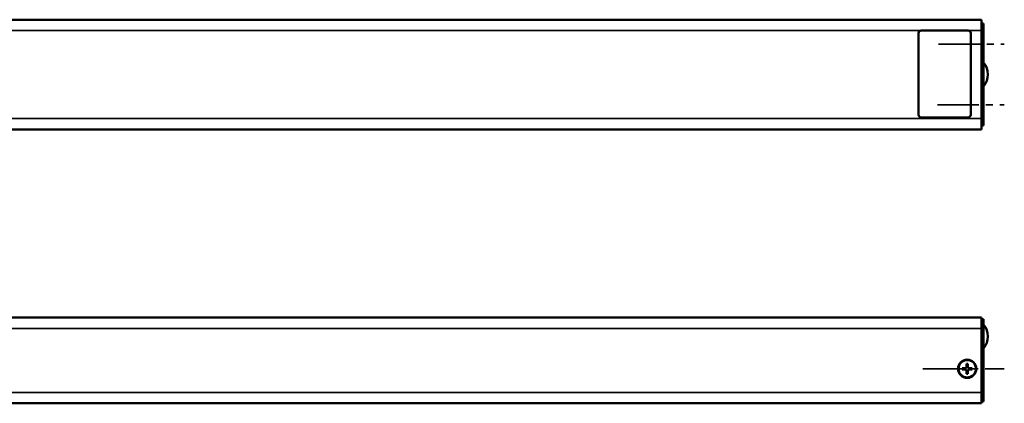
# Model space of a CAD drawing. Extents: x -4624 to 1221, y -7167 to 386.
# Drawn here: x -2471 to -2018, y -4840 to -4664 of the extents above; entities that cross this region are included whole.
import ezdxf

# ---------------------------------------------------------------- set-up
doc = ezdxf.new("R2010")
doc.units = 0
doc.linetypes.add('MITTE2', pattern=[28.575, 19.05, -3.175, 3.175, -3.175])
doc.layers.get('0').update_dxf_attribs({"lineweight": 25})
for name, color, linetype, lineweight in [('Mitte', 4, 'MITTE2', 35), ('Sichtbar (ISO)', 7, 'Continuous', 50), ('Sichtbar schmal (ISO)', 3, 'Continuous', 35)]:
    doc.layers.add(name, color=color, linetype=linetype, lineweight=lineweight)

# ---------------------------------------------------------------- blocks, each defined once
blk = doc.blocks.new('KA_Tube800   (F)')
at = {"layer": 'Sichtbar (ISO)'}
for p, q in [((-800, 23.5), (-800.9, 23.5)), ((-800.9, 20.5), (-800.9, 23.5)), ((0, 25.25), (-800, 25.25)), ((-800, 20.25), (-800, 25.25)), ((-800.9, -20.4), (-800.9, 20.5)), ((-800, 20.25), (-800, -20.25)), ((-795, 19.05), (-795, -18.55)), ((-772.2, 20.25), (-793.8, 20.25)), ((-771, -18.55), (-771, 19.05)), ((-800.9, -23.4), (-800.9, -20.4)), ((-800, -25.25), (-800, -20.25)), ((-793.8, -19.75), (-772.2, -19.75)), ((-800.9, -23.4), (-800, -23.4)), ((0, -25.25), (-800, -25.25))]:
    blk.add_line(p, q, dxfattribs=at)
for centre, radius, start, end in [((-793.8, 19.05), 1.2, 90, 180), ((-772.2, 19.05), 1.2, 0, 90), ((-794.34, 0.05), 8.56, 140.0338, 219.9662), ((-793.8, -18.55), 1.2, 180, 270), ((-772.2, -18.55), 1.2, 270, 0)]:
    blk.add_arc(centre, radius, start, end, dxfattribs=at)
at = {"layer": 'Sichtbar schmal (ISO)'}
for p, q in [((-800.9, 20.5), (-800, 20.5)), ((0, 20.25), (-800, 20.25)), ((-800, -20.4), (-800.9, -20.4)), ((0, -20.25), (-800, -20.25))]:
    blk.add_line(p, q, dxfattribs=at)
blk = doc.blocks.new('KAx4-1100_l_HUB   (F)')
at = {"xscale": -1}
blk.add_blockref('KA_Tube800   (F)', (0, 0), dxfattribs=at)
blk = doc.blocks.new('KA_Tube800   (T)')
at = {"layer": 'Sichtbar (ISO)'}
for p, q in [((-800, 19.05), (-800.9, 19.05)), ((-800.9, 16.05), (-800.9, 19.05)), ((0, 19.75), (-800, 19.75)), ((-800, 14.75), (-800, 19.75)), ((0, 19.75), (0, 14.75)), ((0.9, 19.05), (0, 19.05)), ((0.9, 19.05), (0.9, 16.05)), ((-800.9, -15.95), (-800.9, 16.05)), ((-800, 14.75), (-800, -14.75)), ((0, -14.75), (0, 14.75)), ((0.9, 16.05), (0.9, -15.95)), ((95.9, 14.25), (0.9, 14.25)), ((95.9, 7.85), (95.9, 14.25)), ((95.9, 7.85), (0.9, 7.85)), ((-795.7, -3.55), (-793.7, -3.55)), ((-795.7, -4.15), (-795.7, -3.55)), ((-793.7, -4.15), (-795.7, -4.15)), ((-793.7, -3.55), (-793.7, -1.55)), ((-793.7, -1.55), (-793.1, -1.55)), ((-793.7, -6.15), (-793.7, -4.15)), ((-793.1, -1.55), (-793.1, -3.55)), ((-793.1, -3.55), (-791.1, -3.55)), ((-793.1, -4.15), (-793.1, -6.15)), ((-791.1, -4.15), (-793.1, -4.15)), ((-791.1, -3.55), (-791.1, -4.15)), ((-206.2, -3.55), (-204.2, -3.55)), ((-206.2, -4.15), (-206.2, -3.55)), ((-204.2, -4.15), (-206.2, -4.15)), ((-204.2, -3.55), (-204.2, -1.55)), ((-204.2, -1.55), (-203.6, -1.55)), ((-204.2, -6.15), (-204.2, -4.15)), ((-203.6, -1.55), (-203.6, -3.55)), ((-203.6, -3.55), (-201.6, -3.55)), ((-203.6, -4.15), (-203.6, -6.15)), ((-201.6, -4.15), (-203.6, -4.15)), ((-201.6, -3.55), (-201.6, -4.15)), ((-105.3, -3.55), (-103.3, -3.55)), ((-105.3, -4.15), (-105.3, -3.55)), ((-103.3, -4.15), (-105.3, -4.15)), ((-103.3, -3.55), (-103.3, -1.55)), ((-103.3, -1.55), (-102.7, -1.55)), ((-103.3, -6.15), (-103.3, -4.15)), ((-102.7, -1.55), (-102.7, -3.55)), ((-102.7, -3.55), (-100.7, -3.55)), ((-102.7, -4.15), (-102.7, -6.15)), ((-100.7, -4.15), (-102.7, -4.15)), ((-100.7, -3.55), (-100.7, -4.15)), ((-8.9, -3.55), (-6.9, -3.55)), ((-8.9, -4.15), (-8.9, -3.55)), ((-6.9, -4.15), (-8.9, -4.15)), ((-6.9, -3.55), (-6.9, -1.55)), ((-6.9, -1.55), (-6.3, -1.55)), ((-6.9, -6.15), (-6.9, -4.15)), ((-6.3, -1.55), (-6.3, -3.55)), ((-6.3, -3.55), (-4.3, -3.55)), ((-6.3, -4.15), (-6.3, -6.15)), ((-4.3, -4.15), (-6.3, -4.15)), ((-4.3, -3.55), (-4.3, -4.15)), ((-793.1, -6.15), (-793.7, -6.15)), ((-203.6, -6.15), (-204.2, -6.15)), ((-102.7, -6.15), (-103.3, -6.15)), ((-6.3, -6.15), (-6.9, -6.15)), ((-800.9, -18.95), (-800.9, -15.95)), ((-800, -19.75), (-800, -14.75)), ((0, -14.75), (0, -19.75)), ((0.9, -15.95), (0.9, -18.95)), ((-800.9, -18.95), (-800, -18.95)), ((0, -19.75), (-800, -19.75)), ((0, -18.95), (0.9, -18.95))]:
    blk.add_line(p, q, dxfattribs=at)
for centre, radius in [((-793.4, -3.85), 4.2), ((-793.4, -3.85), 4), ((-103, -3.85), 4.2), ((-103, -3.85), 4), ((-6.6, -3.85), 4.2), ((-6.6, -3.85), 4)]:
    blk.add_circle(centre, radius, dxfattribs=at)
for centre, radius, start, end in [((-794.34, 11.05), 8.56, 140.0338, 219.9662), ((-203.9, -3.85), 4.2, 44.6179, 315.1282), ((-203.9, -3.85), 4, 41.9086, 317.8527), ((-81, -3.85), 3.6, 57.0526, 237.0526), ((-81, -3.85), 3.6, 237.0526, 57.0526)]:
    blk.add_arc(centre, radius, start, end, dxfattribs=at)
at = {"layer": 'Sichtbar schmal (ISO)'}
for p, q in [((-800.9, 16.05), (-800, 16.05)), ((0, 14.75), (-800, 14.75)), ((0, 16.05), (0.9, 16.05)), ((-800, -15.95), (-800.9, -15.95)), ((-207.27, -14.75), (-800, -14.75)), ((0, -14.75), (-147.63, -14.75)), ((0.9, -15.95), (0, -15.95))]:
    blk.add_line(p, q, dxfattribs=at)
blk.add_circle((-81, -3.85), 1.87, dxfattribs=at)
blk = doc.blocks.new('KAx4-1100_l_HUB   (T)')
at = {"xscale": -1}
blk.add_blockref('KA_Tube800   (T)', (0, 0), dxfattribs=at)

msp = doc.modelspace()

# ---------------------------------------------------------------- linework, layer by layer
at = {"layer": 'Mitte'}
for p, q in [((-2048.26, -4675.102), (-2018.124, -4675.102)), ((-2048.744, -4703.002), (-2018.044, -4703.002)), ((-2055.468, -4824.583), (-2018.13, -4824.583))]:
    msp.add_line(p, q, dxfattribs=at)

# ---------------------------------------------------------------- block references
for name, p in [('KAx4-1100_l_HUB   (F)', (-2828.522, -4689.102)), ('KAx4-1100_l_HUB   (T)', (-2828.522, -4820.733))]:
    msp.add_blockref(name, p)

doc.saveas('drawing.dxf')
